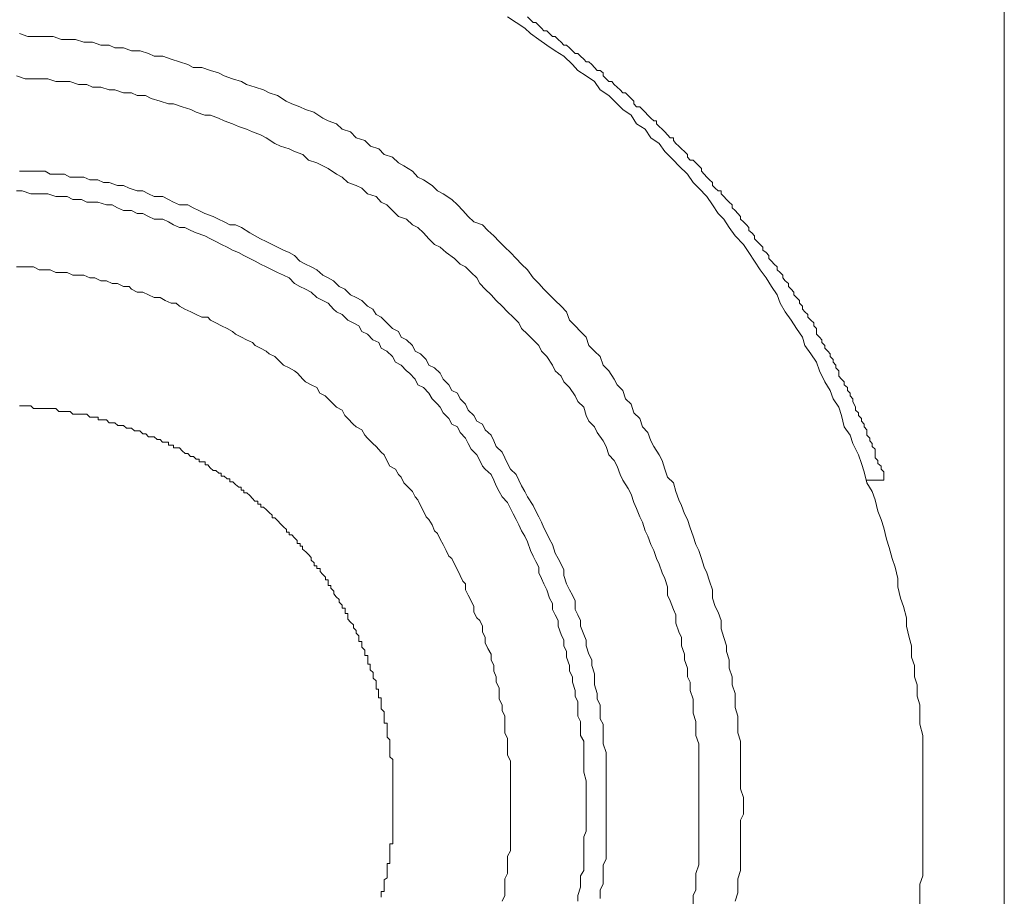
# Model space of a CAD drawing. Units: inches. Extents: x 149.1 to 232.2, y -281.8 to -222.7.
# Drawn here: x 218.5 to 221, y -252.4 to -250.2 of the extents above; entities that cross this region are included whole.
import ezdxf

# ---------------------------------------------------------------- set-up
doc = ezdxf.new("R2010")
doc.units = ezdxf.units.IN
doc.header["$MEASUREMENT"] = 0
doc.layers.add('图层 1', color=7, linetype='Continuous')

msp = doc.modelspace()

# ---------------------------------------------------------------- linework, layer by layer
at = {"layer": '图层 1', "lineweight": 9}
for points in [[(220.9905, -247.2407), (220.9905, -257.1426)], [(220.7872, -252.1913), (220.7872, -252.1638), (220.7872, -252.1424), (220.7872, -252.1145), (220.7872, -252.0859), (220.7872, -252.0656), (220.7872, -252.037), (220.7872, -252.0163), (220.7796, -251.9881), (220.7796, -251.9674), (220.7796, -251.9391), (220.7727, -251.9181), (220.7727, -251.8899), (220.7659, -251.8692), (220.7659, -251.841), (220.759, -251.8203), (220.759, -251.7917), (220.7528, -251.771), (220.7459, -251.7431), (220.7459, -251.7218), (220.7383, -251.6935), (220.7314, -251.6728), (220.7245, -251.6449), (220.7245, -251.6236), (220.7176, -251.5953), (220.71, -251.5743), (220.7032, -251.5467), (220.6963, -251.5254), (220.6894, -251.4975), (220.6825, -251.4761), (220.6749, -251.4558), (220.668, -251.4272), (220.6604, -251.4062), (220.6473, -251.3848), (220.6405, -251.3576), (220.6336, -251.3363), (220.626, -251.3152), (220.6122, -251.2866), (220.6053, -251.2656), (220.5908, -251.245), (220.584, -251.2167), (220.5771, -251.196), (220.5633, -251.1747), (220.5557, -251.154), (220.5419, -251.1326), (220.5288, -251.1051), (220.5213, -251.0834), (220.5068, -251.0624), (220.4923, -251.0417), (220.4861, -251.0207), (220.4716, -250.9997), (220.4579, -250.9783), (220.4434, -250.9576), (220.4303, -250.9363), (220.4227, -250.9153), (220.4089, -250.8946), (220.3952, -250.8732), (220.3807, -250.8529), (220.3662, -250.8315), (220.3524, -250.8098), (220.3387, -250.7892), (220.318, -250.7678), (220.3035, -250.7471), (220.2897, -250.7261), (220.276, -250.712), (220.2615, -250.6906), (220.247, -250.6696), (220.227, -250.649), (220.2133, -250.6348), (220.1988, -250.6135), (220.1774, -250.5928), (220.1637, -250.5787), (220.1423, -250.5573), (220.1285, -250.537), (220.1078, -250.5229), (220.0934, -250.5015), (220.072, -250.4877), (220.0582, -250.4664), (220.0376, -250.4526), (220.0231, -250.4385), (220.0024, -250.4174), (219.9811, -250.4033), (219.9666, -250.3823), (219.9459, -250.3685), (219.9252, -250.3547), (219.9115, -250.3403), (219.8901, -250.3193), (219.8687, -250.3055), (219.8474, -250.2914), (219.8274, -250.2772), (219.8067, -250.2628), (219.7923, -250.2493), (219.7709, -250.2352), (219.7495, -250.2211)], [(220.6894, -251.3783), (220.6894, -251.3642), (220.6894, -251.3576), (220.6825, -251.3504), (220.6825, -251.3431), (220.6749, -251.3363), (220.6749, -251.3294), (220.668, -251.3221), (220.668, -251.308), (220.668, -251.3011), (220.6604, -251.2939), (220.6604, -251.2866), (220.6542, -251.2801), (220.6542, -251.2729), (220.6473, -251.2656), (220.6473, -251.2522), (220.6405, -251.245), (220.6405, -251.2381), (220.6336, -251.2308), (220.6336, -251.2239), (220.626, -251.2167), (220.626, -251.2098), (220.6191, -251.2033), (220.6191, -251.196), (220.6122, -251.1819), (220.6122, -251.1747), (220.6053, -251.1678), (220.6053, -251.1609), (220.5984, -251.154), (220.5984, -251.1471), (220.5908, -251.1399), (220.5908, -251.1326), (220.584, -251.1258), (220.5771, -251.1185), (220.5771, -251.1051), (220.5695, -251.0979), (220.5695, -251.0906), (220.5633, -251.0834), (220.5633, -251.0765), (220.5557, -251.0693), (220.5557, -251.0624), (220.5495, -251.0558), (220.5419, -251.0489), (220.5419, -251.0417), (220.535, -251.0345), (220.535, -251.0279), (220.5288, -251.0207), (220.5213, -251.0134), (220.5213, -250.9997), (220.5144, -250.9924), (220.5144, -250.9852), (220.5068, -250.9783), (220.4999, -250.9714), (220.4999, -250.9645), (220.4923, -250.9576), (220.4861, -250.9507), (220.4861, -250.9435), (220.4792, -250.9363), (220.4792, -250.9297), (220.4716, -250.9222), (220.4648, -250.9153), (220.4648, -250.9087), (220.4579, -250.9015), (220.451, -250.8946), (220.451, -250.887), (220.4434, -250.8801), (220.4372, -250.8732), (220.4372, -250.866), (220.4303, -250.8591), (220.4227, -250.8529), (220.4227, -250.8453), (220.4158, -250.8384), (220.4089, -250.8315), (220.4021, -250.8243), (220.4021, -250.8171), (220.3952, -250.8098), (220.3876, -250.8033), (220.3876, -250.7964), (220.3807, -250.7892), (220.3731, -250.7819), (220.3662, -250.775), (220.3662, -250.7678), (220.36, -250.7606), (220.3524, -250.7544), (220.3524, -250.7471), (220.3462, -250.7403), (220.3387, -250.733), (220.3318, -250.7261), (220.3318, -250.7192), (220.3249, -250.712), (220.318, -250.7048), (220.3104, -250.6982), (220.3104, -250.6906), (220.3035, -250.6838), (220.2966, -250.6772), (220.2897, -250.6696), (220.2829, -250.6627), (220.2829, -250.6558), (220.276, -250.6558), (220.2684, -250.649), (220.2615, -250.6421), (220.2615, -250.6348), (220.2539, -250.6279), (220.247, -250.6211), (220.2408, -250.6135), (220.2339, -250.6066), (220.2339, -250.6), (220.227, -250.5928), (220.2195, -250.5856), (220.2133, -250.5787), (220.2057, -250.5787), (220.1988, -250.5714), (220.1988, -250.5646), (220.1912, -250.5573), (220.1843, -250.5508), (220.1774, -250.5442), (220.1699, -250.537), (220.1637, -250.5301), (220.1637, -250.5229), (220.1561, -250.5229), (220.1492, -250.5156), (220.1423, -250.5084), (220.1354, -250.5015), (220.1285, -250.4946), (220.1216, -250.4877), (220.1216, -250.4808), (220.1147, -250.4808), (220.1078, -250.4736), (220.1003, -250.4664), (220.0934, -250.4591), (220.0865, -250.4526), (220.0796, -250.4457), (220.072, -250.4457), (220.0651, -250.4385), (220.0651, -250.4319), (220.0582, -250.4247), (220.0507, -250.4174), (220.0438, -250.4106), (220.0376, -250.4106), (220.0307, -250.4033), (220.0231, -250.3961), (220.0162, -250.3895), (220.01, -250.3823), (220.0024, -250.3823), (219.9955, -250.3754), (219.9886, -250.3685), (219.9886, -250.3609), (219.9811, -250.3547), (219.9735, -250.3547), (219.9666, -250.3475), (219.9604, -250.3403), (219.9528, -250.3334), (219.9459, -250.3334), (219.9397, -250.3265), (219.9321, -250.3193), (219.9252, -250.3124), (219.9184, -250.3124), (219.9115, -250.3055), (219.9039, -250.2982), (219.897, -250.2914), (219.8901, -250.2914), (219.8832, -250.2841), (219.8763, -250.2772), (219.8687, -250.27), (219.8619, -250.27), (219.8543, -250.2628), (219.8474, -250.2562), (219.8405, -250.2562), (219.8343, -250.2493), (219.8274, -250.2424), (219.8198, -250.2352), (219.8136, -250.2352), (219.8067, -250.2287), (219.7992, -250.2211)], [(220.3387, -252.1913), (220.3387, -252.171), (220.3318, -252.1496), (220.3318, -252.129), (220.3318, -252.1076), (220.3318, -252.0859), (220.3318, -252.0656), (220.3318, -252.0518), (220.3318, -252.0304), (220.3249, -252.0091), (220.3249, -251.9881), (220.3249, -251.9674), (220.318, -251.946), (220.318, -251.9254), (220.318, -251.9109), (220.3104, -251.8899), (220.3104, -251.8692), (220.3035, -251.8482), (220.3035, -251.8268), (220.2966, -251.8062), (220.2966, -251.7917), (220.2897, -251.771), (220.2829, -251.75), (220.2829, -251.7286), (220.276, -251.708), (220.2684, -251.6935), (220.2615, -251.6728), (220.2615, -251.6518), (220.2539, -251.6308), (220.247, -251.6094), (220.2408, -251.5953), (220.2339, -251.5743), (220.227, -251.5536), (220.2195, -251.5392), (220.2133, -251.5185), (220.2057, -251.4975), (220.1988, -251.4761), (220.1912, -251.4623), (220.1843, -251.4413), (220.1774, -251.4272), (220.1699, -251.4062), (220.1637, -251.3848), (220.1492, -251.371), (220.1423, -251.3504), (220.1354, -251.3294), (220.1285, -251.3152), (220.1147, -251.2939), (220.1078, -251.2801), (220.1003, -251.2591), (220.0865, -251.245), (220.0796, -251.2239), (220.0651, -251.2098), (220.0582, -251.1885), (220.0438, -251.1747), (220.0376, -251.154), (220.0231, -251.1399), (220.0162, -251.1258), (220.0024, -251.1051), (219.9886, -251.0906), (219.9811, -251.0693), (219.9666, -251.0558), (219.9528, -251.0417), (219.9459, -251.0207), (219.9321, -251.0066), (219.9184, -250.9924), (219.9039, -250.9783), (219.897, -250.9576), (219.8832, -250.9435), (219.8687, -250.9297), (219.8543, -250.9153), (219.8405, -250.9015), (219.8274, -250.887), (219.8136, -250.8732), (219.7992, -250.8529), (219.7847, -250.8384), (219.7709, -250.8243), (219.7571, -250.8098), (219.7427, -250.7964), (219.7289, -250.7819), (219.7151, -250.7678), (219.7006, -250.7544), (219.6868, -250.7403), (219.6655, -250.733), (219.651, -250.7192), (219.6379, -250.7048), (219.6241, -250.6906), (219.6104, -250.6772), (219.589, -250.6627), (219.5745, -250.6558), (219.5608, -250.6421), (219.5394, -250.6279), (219.5256, -250.6211), (219.5118, -250.6066), (219.4905, -250.5928), (219.4767, -250.5856), (219.4622, -250.5714), (219.4409, -250.5646), (219.4278, -250.5508), (219.4071, -250.5442), (219.3926, -250.5301), (219.3713, -250.5229), (219.3575, -250.5084), (219.3361, -250.5015), (219.3224, -250.4877), (219.3017, -250.4808), (219.2879, -250.4736), (219.2659, -250.4591), (219.2445, -250.4526), (219.2307, -250.4457), (219.2107, -250.4385), (219.1963, -250.4319), (219.1749, -250.4174), (219.1542, -250.4106), (219.1398, -250.4033), (219.1191, -250.3961), (219.0977, -250.3895), (219.0846, -250.3823), (219.0626, -250.3754), (219.0412, -250.3685), (219.0275, -250.3609), (219.0075, -250.3547), (218.9861, -250.3475), (218.9641, -250.3475), (218.951, -250.3403), (218.9296, -250.3334), (218.9089, -250.3265), (218.8883, -250.3193), (218.8669, -250.3193), (218.8524, -250.3124), (218.8318, -250.3055), (218.8104, -250.3055), (218.7897, -250.2982), (218.7684, -250.2982), (218.7546, -250.2914), (218.7332, -250.2914), (218.7126, -250.2841), (218.6912, -250.2841), (218.6705, -250.2772), (218.6492, -250.2772), (218.6354, -250.2772), (218.614, -250.27), (218.5941, -250.27), (218.572, -250.27), (218.5513, -250.27), (218.53, -250.2628)], [(220.227, -252.1913), (220.227, -252.171), (220.227, -252.1496), (220.227, -252.1352), (220.227, -252.1145), (220.227, -252.0931), (220.227, -252.0728), (220.227, -252.0587), (220.227, -252.037), (220.2195, -252.0163), (220.2195, -252.0022), (220.2195, -251.9812), (220.2133, -251.9602), (220.2133, -251.9391), (220.2133, -251.9254), (220.2057, -251.904), (220.2057, -251.883), (220.1988, -251.8692), (220.1988, -251.8482), (220.1912, -251.8268), (220.1912, -251.8131), (220.1843, -251.7917), (220.1843, -251.771), (220.1774, -251.7572), (220.1699, -251.7355), (220.1699, -251.7145), (220.1637, -251.7011), (220.1561, -251.6797), (220.1492, -251.6659), (220.1492, -251.6449), (220.1423, -251.6236), (220.1354, -251.6094), (220.1285, -251.5884), (220.1216, -251.5743), (220.1147, -251.5536), (220.1078, -251.5392), (220.1003, -251.5185), (220.0934, -251.5047), (220.0865, -251.483), (220.0796, -251.4696), (220.072, -251.4486), (220.0651, -251.4341), (220.0582, -251.4134), (220.0507, -251.3993), (220.0376, -251.3783), (220.0307, -251.3642), (220.0231, -251.3431), (220.0162, -251.3294), (220.0024, -251.3152), (219.9955, -251.2939), (219.9886, -251.2801), (219.9735, -251.2591), (219.9666, -251.245), (219.9528, -251.2308), (219.9459, -251.2167), (219.9397, -251.196), (219.9252, -251.1819), (219.9184, -251.1678), (219.9039, -251.1471), (219.8901, -251.1326), (219.8832, -251.1185), (219.8687, -251.1051), (219.8619, -251.0906), (219.8474, -251.0693), (219.8343, -251.0558), (219.8274, -251.0417), (219.8136, -251.0279), (219.7992, -251.0134), (219.7847, -250.9997), (219.7778, -250.9852), (219.7633, -250.9714), (219.7495, -250.9576), (219.7358, -250.9435), (219.7213, -250.9297), (219.7082, -250.9153), (219.6937, -250.9015), (219.68, -250.887), (219.6731, -250.8732), (219.6586, -250.8591), (219.6441, -250.8453), (219.631, -250.8384), (219.6166, -250.8243), (219.5959, -250.8098), (219.5814, -250.7964), (219.567, -250.7892), (219.5532, -250.775), (219.5394, -250.7606), (219.5256, -250.7471), (219.5118, -250.7403), (219.4974, -250.7261), (219.4767, -250.7192), (219.4622, -250.7048), (219.4478, -250.6906), (219.434, -250.6838), (219.4209, -250.6696), (219.3995, -250.6627), (219.3851, -250.649), (219.3713, -250.6421), (219.3506, -250.6348), (219.3361, -250.6211), (219.3224, -250.6135), (219.3017, -250.6), (219.2879, -250.5928), (219.2734, -250.5856), (219.2521, -250.5787), (219.2383, -250.5646), (219.2176, -250.5573), (219.2038, -250.5508), (219.1825, -250.5442), (219.168, -250.537), (219.1467, -250.5229), (219.1322, -250.5156), (219.1122, -250.5084), (219.0977, -250.5015), (219.0771, -250.4946), (219.0626, -250.4877), (219.0412, -250.4808), (219.0275, -250.4736), (219.0075, -250.4664), (218.993, -250.4664), (218.9716, -250.4591), (218.9579, -250.4526), (218.9365, -250.4457), (218.9151, -250.4385), (218.9021, -250.4385), (218.8814, -250.4319), (218.8593, -250.4247), (218.8449, -250.4174), (218.8242, -250.4174), (218.8104, -250.4106), (218.7897, -250.4106), (218.7684, -250.4033), (218.7546, -250.4033), (218.7332, -250.3961), (218.7126, -250.3961), (218.6988, -250.3895), (218.6774, -250.3895), (218.6561, -250.3823), (218.6354, -250.3823), (218.6209, -250.3823), (218.601, -250.3754), (218.5796, -250.3754), (218.5651, -250.3754), (218.5445, -250.3754), (218.5224, -250.3685)], [(219.9955, -252.1913), (219.9955, -252.171), (219.9955, -252.1569), (219.9955, -252.1424), (219.9955, -252.1217), (219.9955, -252.1076), (219.9955, -252.0859), (219.9955, -252.0728), (219.9955, -252.0587), (219.9886, -252.037), (219.9886, -252.0232), (219.9886, -252.0091), (219.9886, -251.9881), (219.9811, -251.9746), (219.9811, -251.9602), (219.9811, -251.9391), (219.9735, -251.9254), (219.9735, -251.9109), (219.9666, -251.8899), (219.9666, -251.8761), (219.9666, -251.8623), (219.9604, -251.841), (219.9604, -251.8268), (219.9528, -251.8131), (219.9459, -251.7917), (219.9459, -251.7776), (219.9397, -251.7641), (219.9321, -251.7431), (219.9321, -251.7286), (219.9252, -251.7145), (219.9184, -251.7011), (219.9184, -251.6797), (219.9115, -251.6659), (219.9039, -251.6518), (219.897, -251.6374), (219.8901, -251.6167), (219.8901, -251.6026), (219.8832, -251.5884), (219.8763, -251.5743), (219.8687, -251.5605), (219.8619, -251.5392), (219.8543, -251.5254), (219.8474, -251.5116), (219.8405, -251.4975), (219.8343, -251.483), (219.8274, -251.4696), (219.8198, -251.4558), (219.8136, -251.4413), (219.7992, -251.42), (219.7923, -251.4062), (219.7847, -251.3924), (219.7778, -251.3783), (219.7709, -251.3642), (219.7571, -251.3504), (219.7495, -251.3363), (219.7427, -251.3221), (219.7358, -251.308), (219.7213, -251.2939), (219.7151, -251.2801), (219.7082, -251.2656), (219.6937, -251.2522), (219.6868, -251.2381), (219.6731, -251.2308), (219.6655, -251.2167), (219.651, -251.2033), (219.6441, -251.1885), (219.631, -251.1747), (219.6241, -251.1609), (219.6104, -251.154), (219.6028, -251.1399), (219.589, -251.1258), (219.5814, -251.1113), (219.567, -251.0979), (219.5532, -251.0906), (219.5463, -251.0765), (219.5318, -251.0624), (219.5187, -251.0558), (219.5118, -251.0417), (219.4974, -251.0279), (219.4836, -251.0207), (219.4767, -251.0066), (219.4622, -250.9997), (219.4478, -250.9852), (219.434, -250.9714), (219.4209, -250.9645), (219.4133, -250.9507), (219.3995, -250.9435), (219.3851, -250.9297), (219.3713, -250.9222), (219.3575, -250.9153), (219.343, -250.9015), (219.3286, -250.8946), (219.3148, -250.8801), (219.3017, -250.8732), (219.2879, -250.866), (219.2734, -250.8529), (219.259, -250.8453), (219.2445, -250.8384), (219.2307, -250.8315), (219.2176, -250.8171), (219.2038, -250.8098), (219.1894, -250.8033), (219.1749, -250.7964), (219.1611, -250.7892), (219.1467, -250.7819), (219.1322, -250.775), (219.1191, -250.7678), (219.1053, -250.7606), (219.0846, -250.7471), (219.0702, -250.7403), (219.0557, -250.7403), (219.0412, -250.733), (219.0275, -250.7261), (219.0137, -250.7192), (218.993, -250.712), (218.9785, -250.7048), (218.9641, -250.6982), (218.951, -250.6906), (218.9296, -250.6906), (218.9151, -250.6838), (218.9021, -250.6772), (218.8883, -250.6696), (218.8669, -250.6696), (218.8524, -250.6627), (218.838, -250.6558), (218.8242, -250.6558), (218.8042, -250.649), (218.7897, -250.6421), (218.7753, -250.6421), (218.7546, -250.6348), (218.7401, -250.6348), (218.7257, -250.6279), (218.7057, -250.6279), (218.6912, -250.6211), (218.6774, -250.6211), (218.6561, -250.6211), (218.6423, -250.6135), (218.6278, -250.6135), (218.6072, -250.6135), (218.5941, -250.6066), (218.5796, -250.6066), (218.5582, -250.6066), (218.5445, -250.6066), (218.53, -250.6066)], [(219.9459, -252.1913), (219.9459, -252.171), (219.9459, -252.1569), (219.9459, -252.1424), (219.9459, -252.129), (219.9397, -252.1076), (219.9397, -252.0931), (219.9397, -252.0794), (219.9397, -252.0587), (219.9397, -252.0446), (219.9397, -252.0304), (219.9321, -252.0163), (219.9321, -251.9953), (219.9321, -251.9812), (219.9252, -251.9674), (219.9252, -251.946), (219.9252, -251.9323), (219.9184, -251.9181), (219.9184, -251.904), (219.9115, -251.883), (219.9115, -251.8692), (219.9039, -251.8551), (219.9039, -251.841), (219.897, -251.8203), (219.897, -251.8062), (219.8901, -251.7917), (219.8901, -251.7776), (219.8832, -251.7641), (219.8763, -251.7431), (219.8763, -251.7286), (219.8687, -251.7145), (219.8619, -251.7011), (219.8619, -251.6866), (219.8543, -251.6728), (219.8474, -251.6518), (219.8405, -251.6374), (219.8343, -251.6236), (219.8274, -251.6094), (219.8274, -251.5953), (219.8198, -251.5815), (219.8136, -251.5678), (219.8067, -251.5536), (219.7992, -251.5326), (219.7923, -251.5185), (219.7847, -251.5047), (219.7778, -251.4902), (219.7709, -251.4761), (219.7633, -251.4623), (219.7571, -251.4486), (219.7495, -251.4341), (219.7358, -251.42), (219.7289, -251.4062), (219.7213, -251.3924), (219.7151, -251.3783), (219.7082, -251.3642), (219.6937, -251.3504), (219.6868, -251.3431), (219.68, -251.3294), (219.6731, -251.3152), (219.6586, -251.3011), (219.651, -251.2866), (219.6441, -251.2729), (219.631, -251.2591), (219.6241, -251.245), (219.6104, -251.2381), (219.6028, -251.2239), (219.589, -251.2098), (219.5814, -251.196), (219.5745, -251.1885), (219.5608, -251.1747), (219.5532, -251.1609), (219.5394, -251.1471), (219.5256, -251.1399), (219.5187, -251.1258), (219.5049, -251.1113), (219.4974, -251.1051), (219.4836, -251.0906), (219.4698, -251.0834), (219.4622, -251.0693), (219.4478, -251.0558), (219.434, -251.0489), (219.4278, -251.0345), (219.4133, -251.0279), (219.3995, -251.0134), (219.3851, -251.0066), (219.3782, -250.9924), (219.3637, -250.9852), (219.3506, -250.9783), (219.3361, -250.9645), (219.3224, -250.9576), (219.3148, -250.9507), (219.3017, -250.9363), (219.2879, -250.9297), (219.2734, -250.9222), (219.259, -250.9087), (219.2445, -250.9015), (219.2307, -250.8946), (219.2176, -250.887), (219.2038, -250.8732), (219.1894, -250.866), (219.1749, -250.8591), (219.1611, -250.8529), (219.1467, -250.8453), (219.1322, -250.8384), (219.1191, -250.8315), (219.1053, -250.8243), (219.0908, -250.8171), (219.0771, -250.8098), (219.0626, -250.8033), (219.0488, -250.7964), (219.035, -250.7892), (219.0206, -250.7819), (219.0075, -250.775), (218.993, -250.7678), (218.9716, -250.7606), (218.9579, -250.7544), (218.9434, -250.7471), (218.9296, -250.7471), (218.9151, -250.7403), (218.9021, -250.733), (218.8883, -250.7261), (218.8669, -250.7261), (218.8524, -250.7192), (218.838, -250.712), (218.8242, -250.712), (218.8104, -250.7048), (218.7897, -250.7048), (218.7753, -250.6982), (218.7615, -250.6906), (218.7477, -250.6906), (218.7257, -250.6838), (218.7126, -250.6838), (218.6988, -250.6838), (218.685, -250.6772), (218.6637, -250.6772), (218.6492, -250.6696), (218.6354, -250.6696), (218.6209, -250.6696), (218.601, -250.6627), (218.5865, -250.6627), (218.572, -250.6627), (218.5582, -250.6627), (218.5369, -250.6558), (218.5224, -250.6558)], [(219.7571, -252.1913), (219.7571, -252.1775), (219.7571, -252.1638), (219.7571, -252.1496), (219.7571, -252.1352), (219.7571, -252.1217), (219.7571, -252.1076), (219.7571, -252.0931), (219.7571, -252.0794), (219.7495, -252.0656), (219.7495, -252.0518), (219.7495, -252.037), (219.7495, -252.0232), (219.7427, -252.0091), (219.7427, -251.9953), (219.7427, -251.9812), (219.7427, -251.9674), (219.7358, -251.9536), (219.7358, -251.9391), (219.7289, -251.9254), (219.7289, -251.9109), (219.7289, -251.8971), (219.7213, -251.883), (219.7213, -251.8692), (219.7151, -251.8551), (219.7151, -251.841), (219.7082, -251.8268), (219.7082, -251.8131), (219.7006, -251.7989), (219.6937, -251.7845), (219.6937, -251.771), (219.6868, -251.7572), (219.6868, -251.7431), (219.68, -251.7286), (219.6731, -251.7218), (219.6655, -251.708), (219.6655, -251.6935), (219.6586, -251.6797), (219.651, -251.6659), (219.6441, -251.6518), (219.6441, -251.6374), (219.6379, -251.6308), (219.631, -251.6167), (219.6241, -251.6026), (219.6166, -251.5884), (219.6104, -251.5743), (219.6028, -251.5678), (219.5959, -251.5536), (219.589, -251.5392), (219.5814, -251.5254), (219.5745, -251.5116), (219.567, -251.5047), (219.5608, -251.4902), (219.5532, -251.4761), (219.5463, -251.4696), (219.5394, -251.4558), (219.5318, -251.4413), (219.5256, -251.4272), (219.5187, -251.42), (219.5118, -251.4062), (219.5049, -251.3993), (219.4905, -251.3848), (219.4836, -251.371), (219.4767, -251.3642), (219.4698, -251.3504), (219.4553, -251.3431), (219.4478, -251.3294), (219.4409, -251.3152), (219.434, -251.308), (219.4209, -251.2939), (219.4133, -251.2866), (219.3995, -251.2729), (219.3926, -251.2656), (219.3851, -251.2522), (219.3713, -251.245), (219.3637, -251.2381), (219.3506, -251.2239), (219.343, -251.2167), (219.3361, -251.2033), (219.3224, -251.196), (219.3148, -251.1885), (219.3017, -251.1747), (219.2941, -251.1678), (219.2803, -251.1609), (219.2734, -251.1471), (219.259, -251.1399), (219.2445, -251.1326), (219.2383, -251.1258), (219.2245, -251.1113), (219.2176, -251.1051), (219.2038, -251.0979), (219.1894, -251.0906), (219.1825, -251.0834), (219.168, -251.0693), (219.1542, -251.0624), (219.1467, -251.0558), (219.1322, -251.0489), (219.1191, -251.0417), (219.1122, -251.0345), (219.0977, -251.0279), (219.0846, -251.0207), (219.0702, -251.0134), (219.0626, -251.0066), (219.0488, -250.9997), (219.035, -250.9924), (219.0206, -250.9852), (219.0075, -250.9783), (219.0006, -250.9714), (218.9861, -250.9714), (218.9716, -250.9645), (218.9579, -250.9576), (218.9434, -250.9507), (218.9296, -250.9435), (218.922, -250.9363), (218.9089, -250.9363), (218.8945, -250.9297), (218.8814, -250.9222), (218.8669, -250.9222), (218.8524, -250.9153), (218.838, -250.9087), (218.8242, -250.9087), (218.8104, -250.9015), (218.8042, -250.8946), (218.7897, -250.8946), (218.7753, -250.887), (218.7615, -250.887), (218.7477, -250.8801), (218.7332, -250.8801), (218.7188, -250.8732), (218.7057, -250.8732), (218.6912, -250.866), (218.6774, -250.866), (218.6637, -250.866), (218.6492, -250.8591), (218.6354, -250.8591), (218.6209, -250.8591), (218.6072, -250.8529), (218.5941, -250.8529), (218.5796, -250.8529), (218.5651, -250.8453), (218.5513, -250.8453), (218.5369, -250.8453), (218.5224, -250.8453)], [(219.434, -252.4197), (219.434, -252.4128), (219.434, -252.4056), (219.4409, -252.4056), (219.4409, -252.3987), (219.4409, -252.3915), (219.4409, -252.3843), (219.4409, -252.377), (219.4484, -252.3712), (219.4484, -252.3639), (219.4484, -252.3567), (219.4484, -252.3501), (219.4484, -252.3426), (219.4484, -252.3357), (219.4553, -252.3357), (219.4553, -252.3284), (219.4553, -252.3219), (219.4553, -252.3147), (219.4553, -252.3074), (219.4553, -252.3002), (219.4553, -252.2936), (219.4553, -252.2864), (219.4629, -252.2864), (219.4629, -252.2792), (219.4629, -252.2726), (219.4629, -252.2657), (219.4629, -252.2585), (219.4629, -252.2516), (219.4629, -252.2444), (219.4629, -252.2375), (219.4629, -252.2303), (219.4629, -252.2234), (219.4629, -252.2168), (219.4629, -252.2092), (219.4629, -252.2023), (219.4629, -252.1955), (219.4629, -252.1879), (219.4629, -252.181), (219.4629, -252.1744), (219.4629, -252.1672), (219.4629, -252.1607), (219.4629, -252.1534), (219.4629, -252.1465), (219.4629, -252.1393), (219.4629, -252.1321), (219.4629, -252.1248), (219.4629, -252.1186), (219.4629, -252.1114), (219.4629, -252.1042), (219.4629, -252.0973), (219.4629, -252.09), (219.4629, -252.0828), (219.4629, -252.0756), (219.4553, -252.069), (219.4553, -252.0625), (219.4553, -252.0552), (219.4553, -252.0484), (219.4553, -252.0415), (219.4553, -252.0342), (219.4553, -252.0266), (219.4484, -252.0201), (219.4484, -252.0129), (219.4484, -252.006), (219.4484, -251.9987), (219.4484, -251.9919), (219.4484, -251.985), (219.4409, -251.985), (219.4409, -251.9777), (219.4409, -251.9708), (219.4409, -251.9643), (219.4409, -251.9571), (219.434, -251.9498), (219.434, -251.9433), (219.434, -251.9357), (219.434, -251.9288), (219.434, -251.9219), (219.4271, -251.9219), (219.4271, -251.915), (219.4271, -251.9078), (219.4271, -251.9006), (219.4209, -251.9006), (219.4209, -251.8937), (219.4209, -251.8868), (219.4209, -251.8795), (219.414, -251.8727), (219.414, -251.8658), (219.414, -251.8589), (219.4064, -251.852), (219.4064, -251.8447), (219.4064, -251.8379), (219.4002, -251.8379), (219.4002, -251.8306), (219.4002, -251.8234), (219.4002, -251.8165), (219.3926, -251.8165), (219.3926, -251.81), (219.3926, -251.8027), (219.3857, -251.7958), (219.3857, -251.7886), (219.3857, -251.7814), (219.3782, -251.7814), (219.3782, -251.7741), (219.3782, -251.7672), (219.3713, -251.7607), (219.3713, -251.7538), (219.3644, -251.7469), (219.3644, -251.7397), (219.3568, -251.7328), (219.3506, -251.7252), (219.3506, -251.7183), (219.3506, -251.7114), (219.3437, -251.7114), (219.3437, -251.7042), (219.3437, -251.6976), (219.3361, -251.6976), (219.3361, -251.6908), (219.3292, -251.6832), (219.3292, -251.6763), (219.3217, -251.6694), (219.3155, -251.6625), (219.3155, -251.6556), (219.3079, -251.6484), (219.3079, -251.6415), (219.3017, -251.6415), (219.3017, -251.6346), (219.3017, -251.627), (219.2948, -251.627), (219.2948, -251.6205), (219.2872, -251.6132), (219.281, -251.6063), (219.281, -251.5991), (219.2734, -251.5991), (219.2734, -251.5922), (219.2665, -251.5922), (219.2665, -251.585), (219.259, -251.5781), (219.259, -251.5712), (219.2521, -251.564), (219.2452, -251.5574), (219.2376, -251.5502), (219.2376, -251.5433), (219.2314, -251.5433), (219.2314, -251.5364), (219.2238, -251.5364), (219.2238, -251.5288), (219.2176, -251.5223), (219.2107, -251.5151), (219.2038, -251.5151), (219.2038, -251.5082), (219.197, -251.5082), (219.197, -251.5013), (219.1894, -251.4944), (219.1825, -251.4871), (219.1756, -251.4799), (219.168, -251.4727), (219.1611, -251.4727), (219.1611, -251.4658), (219.1542, -251.4592), (219.1473, -251.452), (219.1398, -251.4455), (219.1329, -251.4455), (219.1329, -251.4382), (219.1253, -251.4382), (219.1253, -251.431), (219.1184, -251.431), (219.1122, -251.4238), (219.1053, -251.4169), (219.0984, -251.4096), (219.0908, -251.4096), (219.0908, -251.4031), (219.084, -251.4031), (219.084, -251.3959), (219.0778, -251.3959), (219.0702, -251.389), (219.0633, -251.3821), (219.0557, -251.3821), (219.0557, -251.3745), (219.0488, -251.3745), (219.0419, -251.3679), (219.0343, -251.3679), (219.0343, -251.3607), (219.0281, -251.3607), (219.0206, -251.3538), (219.0137, -251.3538), (219.0068, -251.3473), (219.0006, -251.34), (218.9937, -251.34), (218.9937, -251.3328), (218.9861, -251.3328), (218.9792, -251.3328), (218.9792, -251.3259), (218.9716, -251.3259), (218.9648, -251.319), (218.9572, -251.319), (218.951, -251.3118), (218.9441, -251.3118), (218.9365, -251.3049), (218.9296, -251.2977), (218.9227, -251.2977), (218.9151, -251.2977), (218.9151, -251.2908), (218.9083, -251.2908), (218.9021, -251.2908), (218.9021, -251.2835), (218.8952, -251.2835), (218.8876, -251.2835), (218.8814, -251.2763), (218.8745, -251.2763), (218.8669, -251.2698), (218.86, -251.2698), (218.8524, -251.2698), (218.8456, -251.2625), (218.838, -251.2625), (218.8311, -251.2553), (218.8249, -251.2553), (218.8173, -251.2553), (218.8104, -251.2487), (218.8035, -251.2487), (218.7973, -251.2487), (218.7897, -251.2419), (218.7829, -251.2419), (218.776, -251.2419), (218.7684, -251.2346), (218.7615, -251.2346), (218.7546, -251.2346), (218.7477, -251.2277), (218.7408, -251.2277), (218.7332, -251.2277), (218.7264, -251.2277), (218.7264, -251.2205), (218.7188, -251.2205), (218.7119, -251.2205), (218.7057, -251.2205), (218.6988, -251.2136), (218.6919, -251.2136), (218.6843, -251.2136), (218.6781, -251.2136), (218.6705, -251.2136), (218.6637, -251.2136), (218.6568, -251.2064), (218.6492, -251.2064), (218.6423, -251.2064), (218.6354, -251.2064), (218.6285, -251.2064), (218.6209, -251.1995), (218.614, -251.1995), (218.6072, -251.1995), (218.6003, -251.1995), (218.5941, -251.1995), (218.5872, -251.1995), (218.5796, -251.1995), (218.5727, -251.1995), (218.5651, -251.1995), (218.5582, -251.1929), (218.5513, -251.1929), (218.5445, -251.1929), (218.5376, -251.1929), (218.53, -251.1929)], [(220.6894, -251.3783), (220.6473, -251.3783)], [(219.7358, -252.4301), (219.7427, -252.4159), (219.7427, -252.4018), (219.7427, -252.3874), (219.7427, -252.3743), (219.7495, -252.3605), (219.7495, -252.346), (219.7495, -252.3322), (219.7495, -252.3178), (219.7571, -252.304), (219.7571, -252.2895), (219.7571, -252.2761), (219.7571, -252.2619), (219.7571, -252.2478), (219.7571, -252.2337), (219.7571, -252.2196), (219.7571, -252.2058), (219.7571, -252.1913), (219.7571, -252.1913)], [(219.9252, -252.4301), (219.9252, -252.4159), (219.9321, -252.3946), (219.9321, -252.3815), (219.9321, -252.367), (219.9397, -252.3529), (219.9397, -252.3322), (219.9397, -252.3178), (219.9397, -252.304), (219.9397, -252.283), (219.9397, -252.2688), (219.9459, -252.2547), (219.9459, -252.2406), (219.9459, -252.2196), (219.9459, -252.2058), (219.9459, -252.1913), (219.9459, -252.1913)], [(219.9811, -252.4232), (219.9811, -252.4018), (219.9886, -252.3874), (219.9886, -252.3743), (219.9886, -252.3529), (219.9886, -252.3388), (219.9955, -252.325), (219.9955, -252.304), (219.9955, -252.2895), (219.9955, -252.2761), (219.9955, -252.2547), (219.9955, -252.2406), (219.9955, -252.2196), (219.9955, -252.2058), (219.9955, -252.1913), (219.9955, -252.1913)], [(220.2133, -252.437), (220.2133, -252.4159), (220.2195, -252.4018), (220.2195, -252.3815), (220.2195, -252.3605), (220.227, -252.3388), (220.227, -252.325), (220.227, -252.304), (220.227, -252.283), (220.227, -252.2688), (220.227, -252.2478), (220.227, -252.2272), (220.227, -252.2058), (220.227, -252.1913), (220.227, -252.1913)], [(220.318, -252.4301), (220.3249, -252.4091), (220.3249, -252.3874), (220.3249, -252.3743), (220.3318, -252.3529), (220.3318, -252.3322), (220.3318, -252.3105), (220.3318, -252.2895), (220.3318, -252.2688), (220.3318, -252.2478), (220.3318, -252.2272), (220.3387, -252.2127), (220.3387, -252.1913), (220.3387, -252.1913)], [(220.7796, -252.437), (220.7796, -252.4159), (220.7796, -252.3874), (220.7872, -252.367), (220.7872, -252.3388), (220.7872, -252.3105), (220.7872, -252.2895), (220.7872, -252.2619), (220.7872, -252.2406), (220.7872, -252.2127), (220.7872, -252.1913), (220.7872, -252.1913)]]:
    msp.add_lwpolyline(points, dxfattribs=at)

doc.saveas('drawing.dxf')
